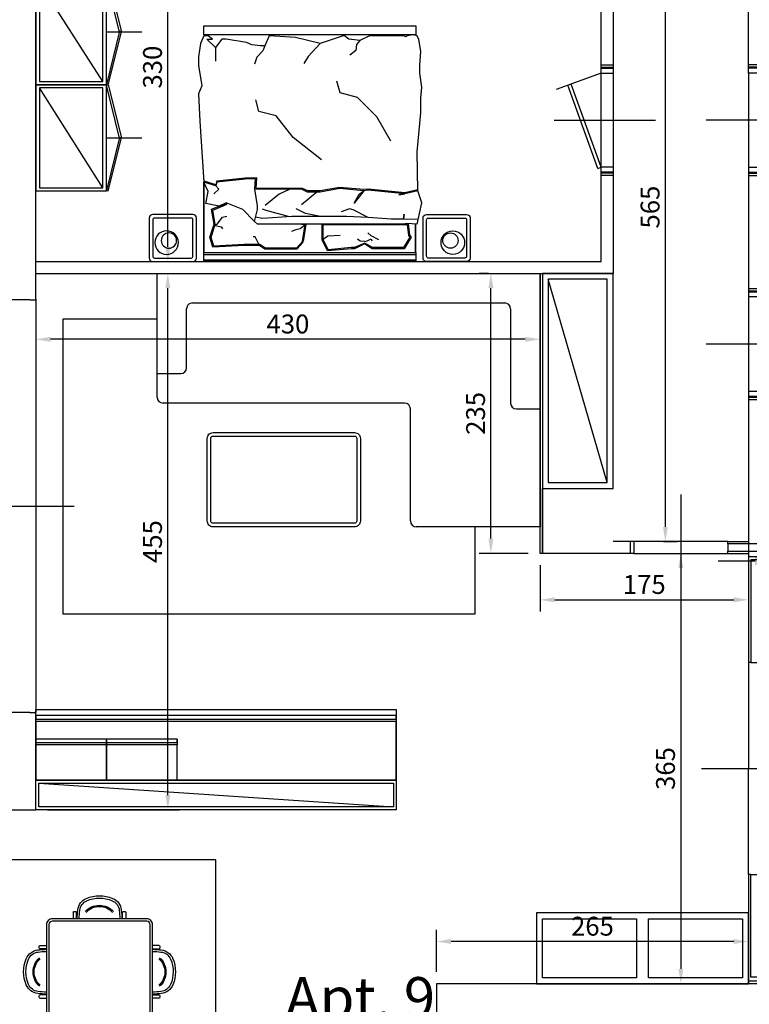
# Model space of a CAD drawing. Units: millimetres. Extents: x 12517 to 41976, y 77052 to 102350.
# Drawn here: x 19428 to 20048, y 86629 to 87464 of the extents above; entities that cross this region are included whole.
import ezdxf

# ---------------------------------------------------------------- set-up
doc = ezdxf.new("R2010")
doc.units = ezdxf.units.MM
doc.header["$PDMODE"] = 35
doc.header["$PDSIZE"] = 2.5
doc.layers.get('0').update_dxf_attribs({"true_color": 0xffffff})
doc.layers.get('Defpoints').update_dxf_attribs({"true_color": 0x009926})
for name, color, linetype, true_color in [('0_P Tipo Muri', 3, 'Continuous', 0x00ff00), ('0_Quote 100', 4, 'Continuous', 0x00ffff), ('0_Testi', 4, 'Continuous', 0x00ffff), ('Arredi', 7, 'Continuous', 0x848484), ('PIANTE', 3, 'Continuous', 0x00ff00)]:
    doc.layers.add(name, color=color, linetype=linetype, true_color=true_color)
doc.styles.add('QCADDimTextStyle', font='txt')
doc.styles.add('textstyle510', font='txt')
doc.dimstyles.new('QCADDimStyle', dxfattribs={"dimtxt": 16, "dimasz": 12.5, "dimexe": 10, "dimexo": 10, "dimgap": 5, "dimtad": 1, "dimtoh": 1, "dimdec": 4, "dimzin": 0, "dimdsep": 46, "dimtxsty": 'QCADDimTextStyle', "dimcen": 0.09, "dimadec": 0, "dimazin": 0, "dimtfac": 1, "dimtdec": 4, "dimtofl": 0, "dimtmove": 0, "dimatfit": 3, "dimfxl": 1, "dimtolj": 1, "dimtzin": 0, "dimarcsym": 0})

# ---------------------------------------------------------------- blocks, each defined once
blk = doc.blocks.new('A$C2F986B5B')
for points in [[(-90, 0), (90, 0), (90, -7.72), (-90, -7.72)], [(-89.87, -7.72), (-89.87, -7.72), (-89.87, -31.84), (-89.87, -31.84)], [(90, -7.72), (90, -7.72), (90, -67.44), (90, -67.44)], [(-85.09, -20.8), (-79.7, -11.9), (-53.16, -11.9), (-46.65, -15.74), (-37.95, -11.9), (-35.3, -11.9), (-15.63, -10.11), (-11.41, -18.83), (-11.41, -31.41), (-82.68, -31.41), (-83.89, -22.17)], [(-90, -192.28), (90, -192.28), (90, -200), (-90, -200)]]:
    blk.add_lwpolyline(points, close=True)
for points in [[(-90, -1.23), (90, -1.23)], [(90, -6.03), (-90, -6.03)], [(-86.09, -20.63), (-80.23, -10.95), (-52.94, -10.95), (-46.51, -15.18), (-38.13, -10.95), (-35.35, -10.95), (-15.06, -9.11), (-10.46, -18.61), (-10.46, -31.84)], [(5.49, -16.41), (10.81, -10.43), (18.52, -10.43), (38, -10.43), (42.63, -13.63), (55.59, -13.63), (82.22, -12.18), (84.75, -20.66), (81.08, -31.84), (83.28, -44.38), (70.41, -49.59)], [(6.19, -17.04), (11.24, -11.38), (37.71, -11.38), (42.33, -14.58), (55.63, -14.58), (81.45, -13.21), (83.77, -20.59), (80.12, -31.74), (82.25, -43.78), (70.06, -48.72)], [(42.63, -13.63), (46.44, -21), (47.91, -21.15)], [(-83.52, -32.31), (-84.82, -22.32), (-86.09, -20.63)], [(-58.6, -18.59), (-52.28, -21.8), (-49.23, -24.41)], [(-46.65, -16.93), (-48.75, -17.61), (-52.04, -19.44), (-52.77, -17.73)], [(-46.65, -16.93), (-42.8, -17.28), (-40.62, -19.02)], [(-10.46, -18.61), (-10.46, -18.4), (-15.36, -21.89), (-25.85, -22.32)], [(5.25, -16.93), (2.89, -31.84)], [(6.19, -17.04), (3.89, -31.41), (6.99, -31.41)], [(-91.1, -31.84), (-95.28, -49.84), (-91.85, -60.03), (-91.1, -93.14), (-94.36, -126.26), (-94.36, -126.26), (-94.36, -129.96), (-94.36, -138.68), (-95.28, -147.93), (-93.43, -159.95), (-93.43, -166.43), (-94.36, -178.45), (-92.67, -188.39), (-91.1, -191.63), (-87.88, -192.28), (-82.76, -191.45), (-81.61, -190.77), (-79.99, -191.63), (-77.21, -191.63), (-77.21, -191.63), (-59.18, -191.63), (-50.85, -191.63), (-42.52, -187.7), (-33.26, -188.63), (-29.56, -191.63), (-28.33, -191.63), (-28.33, -191.63), (-8.99, -184.93), (12.03, -190.13), (12.03, -190.13), (34.3, -191.63), (38.01, -183.08), (41.71, -183.08), (49.11, -184), (49.11, -184), (53.74, -185.85), (70.79, -188.63), (74.5, -188.63), (80.05, -181.68), (80.05, -181.68), (87.46, -188.63), (82.39, -188.63), (86.09, -191.63), (90, -191.63), (92.57, -184.93), (94.42, -173.83), (94.42, -166.43), (91.55, -149.2), (94.42, -142.38), (93.29, -119.23), (90, -67.44), (90, -67.44)], [(-91.1, -31.84), (-82.18, -32.39), (-80, -31.84), (-56.41, -31.84), (-47.31, -31.84), (-32.94, -31.84), (-30.56, -31.84), (-15.56, -31.84), (-10.23, -31.84), (-9.92, -31.84), (0.63, -31.84), (5.49, -31.84), (8.96, -31.84), (15.44, -31.84), (38.93, -31.84), (38.93, -31.84), (44.44, -31.84), (46.73, -34.13), (44.44, -44.33), (44.44, -47.28), (46.55, -61.39), (45.97, -70.1), (54.66, -69.85), (78.74, -67.44), (79.6, -64.3), (90, -67.44)], [(3.06, -31.84), (8.24, -27.82), (11.89, -27.08), (15.55, -25.62)], [(81.41, -30.85), (78.52, -31.84), (74.13, -37.69), (70.47, -38.42)], [(81.41, -30.85), (75.23, -29.65), (74.13, -27.82)], [(-91.83, -35.86), (-79.59, -35.94), (-80.11, -40.35), (-79.59, -35.94), (-69.05, -35.94), (-49.62, -37.41), (-31.22, -38.14), (15.14, -38.14), (39.81, -36.68), (46.2, -37.64)], [(-49.62, -37.41), (-36.81, -44.02), (-33.69, -44.8), (-26.7, -42.13)], [(-9.18, -38.14), (3.6, -40.91), (11.39, -44.8)], [(17.19, -37.99), (37.03, -43.25), (40.14, -44.46)], [(46.73, -34.13), (56.91, -44.31), (70.79, -49.88), (76.85, -46.99), (88.31, -49.2), (86.32, -59.47), (90, -67.44)], [(-91.85, -60.03), (-80.85, -57.54), (-75.69, -56.67), (-80.85, -57.54), (-49.62, -60.48), (-45.94, -60.12), (-37.85, -49.61), (-41.89, -57.36), (-45.94, -60.12), (-25.44, -61.96), (-8.98, -59.01), (1.9, -59.01), (6.32, -61.22), (46.55, -61.39)], [(-6.04, -59.01), (7.05, -48.13)], [(17.31, -61.3), (25.92, -57.35), (37.81, -47.69)], [(79.6, -64.3), (77.27, -61.4), (81.27, -57.62)], [(-91.75, -60.97), (-80.86, -58.49), (-49.64, -61.43), (-45.92, -61.07), (-25.38, -62.91), (-8.89, -59.96), (1.68, -59.96), (6.09, -62.16), (45.54, -62.33)], [(45.54, -62.33), (44.95, -71.07), (54.76, -70.79), (78.95, -68.37), (79.58, -65.28), (89.73, -68.35)], [(45.58, -61.39), (45.59, -61.47)], [(46.48, -62.33), (46.54, -62.34)], [(-9.98, -86.29), (14.04, -105.21), (28.47, -123.54), (43.18, -127.48), (45.8, -137.23)], [(-68.93, -102.09), (-56.92, -122.89), (-40.48, -139.33), (-25.77, -143.27), (-23.15, -153.03)], [(-42.52, -187.7), (-39.82, -184.32), (-39.24, -179.1), (-34.01, -175.04)], [(-8.99, -184.93), (1.2, -173.97), (5.06, -168.18)], [(38.01, -183.08), (39.82, -178.81), (44.76, -173.3), (46.79, -167.49)], [(80.05, -181.68), (80.05, -174.93), (80.05, -170.11)]]:
    blk.add_lwpolyline(points)
blk = doc.blocks.new('A$C379C5A2E')
for points in [[(-17, 0), (17, 0, -0.414214), (20, -3), (20, -37, -0.414214), (17, -40), (-17, -40, -0.414214), (-20, -37), (-20, -3, -0.414214)], [(-15.5, -3), (15.5, -3, -0.414214), (17, -4.5), (17, -35.5, -0.414214), (15.5, -37), (-15.5, -37, -0.414214), (-17, -35.5), (-17, -4.5, -0.414214)]]:
    blk.add_lwpolyline(points, format="xyb", close=True)
for centre, radius in [((-5.29, -16.14), 10), ((-3.3, -17.88), 6.5)]:
    blk.add_circle(centre, radius)
blk = doc.blocks.new('A$C417B1FDB')
for points in [[(-180, 52), (0, 52), (0, 55), (-180, 55)], [(-180, 52), (0, 52), (0, 50), (-180, 50)]]:
    blk.add_lwpolyline(points, close=True)
blk.add_lwpolyline([(-180, 50), (-180, 0), (0, 0), (0, 50), (-180, 50)])
blk = doc.blocks.new('A$C0C61542E')
blk.add_line((0, 35), (0, 32))
for points in [[(-30, 32), (0, 32), (0, 35), (-30, 35)], [(-30, 32), (0, 32), (0, 30), (-30, 30)]]:
    blk.add_lwpolyline(points, close=True)
blk.add_lwpolyline([(-30, 30), (-30, 0), (0, 0), (0, 30), (-30, 30)])
blk = doc.blocks.new('A$C65AA4B81')
at = {"color": 4, "true_color": 0x00ffff}
for p, q in [((-40, 10), (-26.07, 48.43)), ((0, 50.02), (0, -35.94)), ((40, 10), (-30.64, 35.71)), ((41.03, 12.82), (-29.62, 38.53)), ((-47, 10), (-47, 0)), ((-45, 10), (-45, 0)), ((-44, 10), (-44, 0)), ((40, 10), (-40, 10)), ((41.03, 12.82), (40, 10)), ((44, 0), (44, 10)), ((45, 0), (45, 10)), ((47, 0), (47, 10)), ((-40, 0), (40, 0))]:
    blk.add_line(p, q, dxfattribs=at)
at = {"color": 2, "true_color": 0xffff00}
for p, q in [((-40, 10), (-40, 0)), ((40, 0), (40, 10))]:
    blk.add_line(p, q, dxfattribs=at)
blk = doc.blocks.new('A$C1C1D7FF0')
at = {"linetype": 'ByBlock'}
for p, q in [((17.62, 160.61), (17.58, 155)), ((20.55, 155), (20.51, 160.61)), ((59.44, 155), (59.48, 160.61)), ((62.37, 160.61), (62.41, 155)), ((21.22, 158.35), (20.53, 158.58)), ((20.98, 155.9), (20.55, 156.05)), ((58.78, 158.35), (59.47, 158.58)), ((59.01, 155.9), (59.45, 156.05)), ((-10.61, 132.37), (-5, 132.41)), ((-5, 129.44), (-10.61, 129.48)), ((-8.35, 128.78), (-8.58, 129.47)), ((-5.9, 129.01), (-6.05, 129.45)), ((90.61, 132.37), (85, 132.41)), ((85, 129.44), (90.61, 129.48)), ((85.9, 129.01), (86.05, 129.45)), ((88.35, 128.78), (88.58, 129.47)), ((-5, 90.55), (-10.61, 90.51)), ((-10.61, 87.62), (-5, 87.58)), ((-8.35, 91.22), (-8.58, 90.53)), ((-5.9, 90.98), (-6.05, 90.55)), ((85, 90.55), (90.61, 90.51)), ((90.61, 87.62), (85, 87.58)), ((85.9, 90.98), (86.05, 90.55)), ((88.35, 91.22), (88.58, 90.53)), ((-10.61, 62.38), (-5, 62.42)), ((-5, 59.45), (-10.61, 59.49)), ((-8.35, 58.78), (-8.58, 59.47)), ((-5.9, 59.02), (-6.05, 59.45)), ((90.61, 62.38), (85, 62.42)), ((85, 59.45), (90.61, 59.49)), ((85.9, 59.02), (86.05, 59.45)), ((88.35, 58.78), (88.58, 59.47)), ((-5, 20.56), (-10.61, 20.52)), ((-10.61, 17.63), (-5, 17.59)), ((-8.35, 21.22), (-8.58, 20.53)), ((-5.9, 20.99), (-6.05, 20.55)), ((85, 20.56), (90.61, 20.52)), ((90.61, 17.63), (85, 17.59)), ((85.9, 20.99), (86.05, 20.55)), ((88.35, 21.22), (88.58, 20.53)), ((17.62, -10.61), (17.58, -5)), ((20.55, -5), (20.51, -10.61)), ((20.98, -5.9), (20.55, -6.05)), ((59.01, -5.9), (59.45, -6.05)), ((59.44, -5), (59.48, -10.61)), ((62.37, -10.61), (62.41, -5)), ((21.22, -8.35), (20.53, -8.58)), ((58.78, -8.35), (59.47, -8.58))]:
    blk.add_line(p, q, dxfattribs=at)
for points in [[(0, 155), (80, 155, -0.414214), (85, 150), (85, 0, -0.414214), (80, -5), (0, -5, -0.414214), (-5, 0), (-5, 150, -0.414214)], [(0, 153), (80, 153, -0.414214), (83, 150), (83, 0, -0.414214), (80, -3), (0, -3, -0.414214), (-3, 0), (-3, 150, -0.414214)]]:
    blk.add_lwpolyline(points, format="xyb", close=True)
for centre, radius, start, end in [((33.44, 161.16), 12, 112.1959, 174.02967), ((33.18, 161.09), 10, 113.06886, 174.07128), ((40.02, 145.03), 29.42, 67.89741, 112.1959), ((40.02, 145.03), 27.46, 67.03077, 113.06886), ((46.81, 161.09), 10, 5.92872, 66.93114), ((46.55, 161.16), 12, 5.97033, 67.8041), ((18.02, 160.61), 0.4, 115.38462, 179.59365), ((19.07, 158.41), 2.84, 64.61538, 115.38462), ((20.11, 160.61), 0.4, 0.40635, 64.61538), ((163.17, 147.59), 142.44, 174.02967, 177.01836), ((163.17, 147.59), 140.69, 174.07128, 176.98126), ((-83.18, 147.59), 140.69, 3.01874, 5.92872), ((-83.18, 147.59), 142.44, 2.98164, 5.97033), ((59.88, 160.61), 0.4, 115.38462, 179.59365), ((60.93, 158.41), 2.84, 64.61538, 115.38462), ((61.97, 160.61), 0.4, 0.40635, 64.61538), ((-11.16, 116.55), 12, 95.97033, 157.8041), ((-11.09, 116.81), 10, 95.92872, 156.93114), ((2.41, -13.18), 142.44, 92.98164, 95.97033), ((2.41, -13.18), 140.69, 93.01874, 95.92872), ((-8.41, 130.93), 2.84, 154.61538, 205.38462), ((-10.61, 131.97), 0.4, 90.40635, 154.61538), ((-10.61, 129.88), 0.4, 205.38462, 269.59365), ((77.59, -13.18), 142.44, 84.02967, 87.01836), ((77.59, -13.18), 140.69, 84.07128, 86.98126), ((90.61, 131.97), 0.4, 25.38462, 89.59365), ((90.61, 129.88), 0.4, 270.40635, 334.61538), ((88.41, 130.93), 2.84, 334.61538, 25.38462), ((91.09, 116.81), 10, 23.06886, 84.07128), ((91.16, 116.55), 12, 22.1959, 84.02967), ((4.97, 110.02), 29.42, 157.89741, 202.1959), ((4.97, 110.02), 27.46, 157.03077, 203.06886), ((75.03, 110.02), 27.46, 336.93114, 22.96923), ((75.03, 110.02), 29.42, 337.8041, 22.10259), ((-11.16, 103.44), 12, 202.1959, 264.02967), ((-11.09, 103.18), 10, 203.06886, 264.07128), ((2.41, 233.17), 140.69, 264.07128, 266.98126), ((77.59, 233.17), 140.69, 273.01874, 275.92872), ((91.09, 103.18), 10, 275.92872, 336.93114), ((91.16, 103.44), 12, 275.97033, 337.8041), ((2.41, 233.17), 142.44, 264.02967, 267.01836), ((-8.41, 89.07), 2.84, 154.61538, 205.38462), ((-10.61, 90.11), 0.4, 90.40635, 154.61538), ((-10.61, 88.02), 0.4, 205.38462, 269.59365), ((77.59, 233.17), 142.44, 272.98164, 275.97033), ((90.61, 90.11), 0.4, 25.38462, 89.59365), ((90.61, 88.02), 0.4, 270.40635, 334.61538), ((88.41, 89.07), 2.84, 334.61538, 25.38462), ((-11.16, 46.56), 12, 95.97033, 157.8041), ((2.41, -83.17), 142.44, 92.98164, 95.97033), ((-8.41, 60.93), 2.84, 154.61538, 205.38462), ((-10.61, 61.98), 0.4, 90.40635, 154.61538), ((-10.61, 59.89), 0.4, 205.38462, 269.59365), ((77.59, -83.17), 142.44, 84.02967, 87.01836), ((90.61, 61.98), 0.4, 25.38462, 89.59365), ((90.61, 59.89), 0.4, 270.40635, 334.61538), ((88.41, 60.93), 2.84, 334.61538, 25.38462), ((91.16, 46.56), 12, 22.1959, 84.02967), ((4.97, 39.98), 29.42, 157.8041, 202.10259), ((4.97, 39.98), 27.46, 156.93114, 202.96923), ((-11.09, 46.82), 10, 95.92872, 156.93114), ((2.41, -83.17), 140.69, 93.01874, 95.92872), ((77.59, -83.17), 140.69, 84.07128, 86.98126), ((91.09, 46.82), 10, 23.06886, 84.07128), ((75.03, 39.98), 27.46, 337.03077, 23.06886), ((75.03, 39.98), 29.42, 337.89741, 22.1959), ((-11.16, 33.45), 12, 202.1959, 264.02967), ((-11.09, 33.19), 10, 203.06886, 264.07128), ((91.09, 33.19), 10, 275.92872, 336.93114), ((91.16, 33.45), 12, 275.97033, 337.8041), ((2.41, 163.18), 142.44, 264.02967, 267.01836), ((2.41, 163.18), 140.69, 264.07128, 266.98126), ((-8.41, 19.07), 2.84, 154.61538, 205.38462), ((-10.61, 20.12), 0.4, 90.40635, 154.61538), ((-10.61, 18.03), 0.4, 205.38462, 269.59365), ((77.59, 163.18), 140.69, 273.01874, 275.92872), ((77.59, 163.18), 142.44, 272.98164, 275.97033), ((90.61, 20.12), 0.4, 25.38462, 89.59365), ((90.61, 18.03), 0.4, 270.40635, 334.61538), ((88.41, 19.07), 2.84, 334.61538, 25.38462), ((163.17, 2.41), 142.44, 182.98164, 185.97033), ((163.17, 2.41), 140.69, 183.01874, 185.92872), ((-83.18, 2.41), 140.69, 354.07128, 356.98126), ((-83.18, 2.41), 142.44, 354.02967, 357.01836), ((18.02, -10.61), 0.4, 180.40635, 244.61538), ((19.07, -8.41), 2.84, 244.61538, 295.38462), ((20.11, -10.61), 0.4, 295.38462, 359.59365), ((33.44, -11.16), 12, 185.97033, 247.8041), ((33.18, -11.09), 10, 185.92872, 246.93114), ((46.81, -11.09), 10, 293.06886, 354.07128), ((46.55, -11.16), 12, 292.1959, 354.02967), ((59.88, -10.61), 0.4, 180.40635, 244.61538), ((60.93, -8.41), 2.84, 244.61538, 295.38462), ((61.97, -10.61), 0.4, 295.38462, 359.59365), ((40.02, 4.97), 29.42, 247.8041, 292.10259), ((40.02, 4.97), 27.46, 246.93114, 292.96923)]:
    blk.add_arc(centre, radius, start, end, dxfattribs=at)
for centre, radius, start, end in [((39.82, 150.37), 16.03, 41.58899, 138.41101), ((39.82, 150.37), 15.07, 41.58899, 138.41101), ((-0.37, 109.82), 16.03, 131.58899, 228.41101), ((-0.37, 109.82), 15.07, 131.58899, 228.41101), ((80.37, 109.82), 15.07, 311.58899, 48.41101), ((80.37, 109.82), 16.03, 311.58899, 48.41101), ((-0.37, 40.18), 16.03, 131.58899, 228.41101), ((-0.37, 40.18), 15.07, 131.58899, 228.41101), ((80.37, 40.18), 15.07, 311.58899, 48.41101), ((80.37, 40.18), 16.03, 311.58899, 48.41101), ((39.82, -0.37), 16.03, 221.58899, 318.41101), ((39.82, -0.37), 15.07, 221.58899, 318.41101)]:
    blk.add_arc(centre, radius, start, end)
blk = doc.blocks.new('A$C4D590F8F')
for p, q in [((97, -57), (3, -3)), ((50, -60), (50, -90))]:
    blk.add_line(p, q)
for points in [[(100, 0), (100, -60), (0, -60), (0, 0)], [(97, -3), (97, -57), (3, -57), (3, -3)], [(0, -61.45), (50, -72.6), (50.39, -71.15), (0.39, -60), (0, -61.45)], [(100, -61.45), (50, -72.6), (49.61, -71.15), (99.61, -60), (100, -61.45)]]:
    blk.add_lwpolyline(points, close=True)
blk = doc.blocks.new('SCRIGNO')
at = {"color": 4, "true_color": 0x00ffff}
for p, q in [((0, 50.02), (0, -35.94)), ((-43, 10), (-43, 0)), ((40, 10), (-40, 10)), ((123, 10), (123, 0)), ((-40, 0), (40, 0)), ((120, 8), (40, 8)), ((40, 8), (40, 2)), ((40, 2), (120, 2)), ((120, 2), (120, 8))]:
    blk.add_line(p, q, dxfattribs=at)
at = {"color": 2, "true_color": 0xffff00}
for p, q in [((-40, 10), (-40, 0)), ((40, 8), (40, 10)), ((40, 0), (40, 2))]:
    blk.add_line(p, q, dxfattribs=at)
at = {"layer": 'Defpoints', "color": 0, "linetype": 'ByBlock'}
blk.add_point((-40, 10), dxfattribs=at)
blk.add_point((-40, 10), dxfattribs=at)
at = {"layer": 'PIANTE', "color": 4, "true_color": 0x00ffff}
blk.add_line((63.07, -6.57), (31.62, -6.57), dxfattribs=at)
blk.add_solid([(63.07, -3.24), (63.07, -9.91), (83.07, -6.57)], dxfattribs=at)
blk = doc.blocks.new('Scrigno Cucina')
at = {"color": 4, "true_color": 0x00ffff}
for p, q in [((0, 50.02), (0, -35.94)), ((-180, 10), (-180, 0)), ((-90, 10), (0, 10)), ((90, 10), (0, 10)), ((180, 10), (180, 0)), ((-177, 8), (-90, 8)), ((-177, 2), (-177, 8)), ((-90, 2), (-177, 2)), ((-90, 8), (-90, 2)), ((0, 0), (-90, 0)), ((0, 0), (90, 0)), ((177, 8), (90, 8)), ((90, 8), (90, 2)), ((90, 2), (177, 2)), ((177, 2), (177, 8))]:
    blk.add_line(p, q, dxfattribs=at)
at = {"color": 2, "true_color": 0xffff00}
for p, q in [((-90, 8), (-90, 10)), ((90, 8), (90, 10)), ((-90, 0), (-90, 2)), ((90, 0), (90, 2))]:
    blk.add_line(p, q, dxfattribs=at)
at = {"layer": 'PIANTE', "color": 4, "true_color": 0x00ffff}
for p, q in [((-120.07, -6.57), (-88.62, -6.57)), ((120.07, -6.57), (88.62, -6.57))]:
    blk.add_line(p, q, dxfattribs=at)
for points in [[(-120.07, -3.24), (-120.07, -9.91), (-140.07, -6.57)], [(120.07, -3.24), (120.07, -9.91), (140.07, -6.57)]]:
    blk.add_solid(points, dxfattribs=at)
blk = doc.blocks.new('A$C5DA15511')
at = {"color": 4, "true_color": 0x00ffff}
for p, q in [((175, 126.98), (175, 0)), ((18, 58.3), (168.25, 58.3)), ((18, 56.7), (168.25, 56.7)), ((332, 58.3), (181.75, 58.3)), ((332, 56.7), (181.75, 56.7))]:
    blk.add_line(p, q, dxfattribs=at)
at = {"color": 5, "true_color": 0x0000ff}
for p, q in [((10, 62.5), (340, 62.5)), ((17.5, 60.5), (168.75, 60.5)), ((332.5, 60.5), (181.25, 60.5)), ((17.5, 54.5), (168.75, 54.5)), ((332.5, 54.5), (181.25, 54.5))]:
    blk.add_line(p, q, dxfattribs=at)
at = {"color": 4, "true_color": 0x00ffff}
for points in [[(5, 77.5), (5, 82.5), (345, 82.5), (345, 77.5)], [(0, 56.5), (2, 56.5), (2, 62.5)], [(12, 56.5), (12, 60.5), (17.5, 60.5), (18, 58.3), (18, 56.7), (17.5, 54.5), (10, 54.5), (10, 56.5), (12, 56.5)], [(172.75, 60.5), (172.75, 61.5), (177.25, 61.5), (177.25, 60.5), (175.25, 60.5), (175.25, 57.5), (173.75, 57.5), (173.75, 54.5), (168.75, 54.5), (168.25, 56.7), (168.25, 58.3), (168.75, 60.5), (175.25, 60.5)], [(177.25, 54.5), (177.25, 53.5), (172.75, 53.5), (172.75, 54.5), (174.75, 54.5), (174.75, 57.5), (176.25, 57.5), (176.25, 60.5), (181.25, 60.5), (181.75, 58.3), (181.75, 56.7), (181.25, 54.5), (174.75, 54.5)], [(338, 56.5), (338, 60.5), (332.5, 60.5), (332, 58.3), (332, 56.7), (332.5, 54.5), (340, 54.5), (340, 56.5), (338, 56.5)], [(350, 56.5), (348, 56.5), (348, 62.5)], [(0, 55.5), (5, 55.5), (5, 56.5), (0, 56.5)], [(350, 55.5), (345, 55.5), (345, 56.5), (350, 56.5)]]:
    blk.add_lwpolyline(points, dxfattribs=at)
for points in [[(11, 56.5), (11, 60.5), (13, 60.5), (13, 62.5), (4, 62.5), (4, 56.5)], [(339, 56.5), (339, 60.5), (337, 60.5), (337, 62.5), (346, 62.5), (346, 56.5)]]:
    blk.add_lwpolyline(points, close=True, dxfattribs=at)
at = {"layer": '0_P Tipo Muri', "lineweight": -2}
for points in [[(0, 37.5), (0, 62.5), (10, 62.5), (10, 77.5)], [(350, 37.5), (350, 62.5), (340, 62.5), (340, 77.5)], [(0, 37.5), (0, 32.5)], [(350, 37.5), (350, 32.5)]]:
    blk.add_lwpolyline(points, dxfattribs=at)
at = {"layer": '0_P Tipo Muri', "color": 4, "lineweight": -2, "true_color": 0x00ffff}
blk.add_lwpolyline([(350, 32.5), (0, 32.5)], dxfattribs=at)
blk = doc.blocks.new('*D764')
at = {"layer": '0_Quote 100', "color": 0}
for p, q in [((19555.3, 87588.81), (19563.96, 87588.81)), ((19553.96, 87271.31), (19553.96, 87576.31)), ((19451.9, 87258.81), (19563.96, 87258.81))]:
    blk.add_line(p, q, dxfattribs=at)
for points in [[(19556.04, 87576.31), (19551.88, 87576.31), (19553.96, 87588.81)], [(19551.88, 87271.31), (19556.04, 87271.31), (19553.96, 87258.81)]]:
    blk.add_solid(points, dxfattribs=at)
at = {"layer": 'Defpoints', "color": 0}
for p in [(19545.3, 87588.81), (19553.96, 87588.81), (19441.9, 87258.81)]:
    blk.add_point(p, dxfattribs=at)
at = {"layer": '0_Quote 100', "color": 0, "lineweight": -2, "insert": (19540.96, 87423.81), "char_height": 16, "attachment_point": 5, "rotation": 90, "style": 'QCADDimTextStyle'}
blk.add_mtext('\\A1;330', dxfattribs=at)
blk = doc.blocks.new('*D766')
at = {"layer": '0_Quote 100', "color": 0}
for p, q in [((19451.9, 87248.81), (19563.96, 87248.81)), ((19553.96, 86806.31), (19553.96, 87236.31)), ((19451.9, 86793.81), (19563.96, 86793.81))]:
    blk.add_line(p, q, dxfattribs=at)
for points in [[(19556.04, 87236.31), (19551.88, 87236.31), (19553.96, 87248.81)], [(19551.88, 86806.31), (19556.04, 86806.31), (19553.96, 86793.81)]]:
    blk.add_solid(points, dxfattribs=at)
at = {"layer": 'Defpoints', "color": 0}
for p in [(19441.9, 87248.81), (19553.96, 87248.81), (19441.9, 86793.81)]:
    blk.add_point(p, dxfattribs=at)
at = {"layer": '0_Quote 100', "color": 0, "lineweight": -2, "insert": (19540.96, 87021.31), "char_height": 16, "attachment_point": 5, "rotation": 90, "style": 'QCADDimTextStyle'}
blk.add_mtext('\\A1;455', dxfattribs=at)
blk = doc.blocks.new('*D767')
at = {"layer": '0_Quote 100', "color": 0}
for p, q in [((19869.9, 87238.81), (19869.9, 87182.89)), ((19441.9, 87226.86), (19441.9, 87182.89)), ((19857.4, 87192.89), (19454.4, 87192.89))]:
    blk.add_line(p, q, dxfattribs=at)
for points in [[(19454.4, 87194.97), (19454.4, 87190.81), (19441.9, 87192.89)], [(19857.4, 87190.81), (19857.4, 87194.97), (19869.9, 87192.89)]]:
    blk.add_solid(points, dxfattribs=at)
at = {"layer": 'Defpoints', "color": 0}
for p in [(19869.9, 87248.81), (19441.9, 87236.86), (19441.9, 87192.89)]:
    blk.add_point(p, dxfattribs=at)
at = {"layer": '0_Quote 100', "color": 0, "lineweight": -2, "insert": (19655.9, 87205.89), "char_height": 16, "attachment_point": 5, "style": 'QCADDimTextStyle'}
blk.add_mtext('\\A1;430', dxfattribs=at)
blk = doc.blocks.new('*D768')
at = {"layer": '0_Quote 100', "color": 0}
for p, q in [((19974.57, 87588.81), (19986.31, 87588.81)), ((19976.31, 87033.81), (19976.31, 87576.31)), ((19974.57, 87021.31), (19986.31, 87021.31))]:
    blk.add_line(p, q, dxfattribs=at)
for points in [[(19978.39, 87576.31), (19974.22, 87576.31), (19976.31, 87588.81)], [(19974.22, 87033.81), (19978.39, 87033.81), (19976.31, 87021.31)]]:
    blk.add_solid(points, dxfattribs=at)
at = {"layer": 'Defpoints', "color": 0}
for p in [(19964.57, 87588.81), (19976.31, 87588.81), (19964.57, 87021.31)]:
    blk.add_point(p, dxfattribs=at)
at = {"layer": '0_Quote 100', "color": 0, "lineweight": -2, "insert": (19963.31, 87305.06), "char_height": 16, "attachment_point": 5, "rotation": 90, "style": 'QCADDimTextStyle'}
blk.add_mtext('\\A1;565', dxfattribs=at)
blk = doc.blocks.new('*D772')
at = {"layer": '0_Quote 100', "color": 0}
for p, q in [((19869.9, 87001.31), (19869.9, 86961.93)), ((19882.4, 86971.93), (20034.4, 86971.93)), ((20046.9, 86969.66), (20046.9, 86961.93))]:
    blk.add_line(p, q, dxfattribs=at)
for points in [[(19882.4, 86974.02), (19882.4, 86969.85), (19869.9, 86971.93)], [(20034.4, 86969.85), (20034.4, 86974.02), (20046.9, 86971.93)]]:
    blk.add_solid(points, dxfattribs=at)
at = {"layer": 'Defpoints', "color": 0}
for p in [(19869.9, 87011.31), (20046.9, 86979.66), (20046.9, 86971.93)]:
    blk.add_point(p, dxfattribs=at)
at = {"layer": '0_Quote 100', "color": 0, "lineweight": -2, "insert": (19958.4, 86984.93), "char_height": 16, "attachment_point": 5, "style": 'QCADDimTextStyle'}
blk.add_mtext('\\A1;175', dxfattribs=at)
blk = doc.blocks.new('*D775')
at = {"layer": '0_Quote 100', "color": 0}
for p, q in [((19984.09, 87011.31), (19999.4, 87011.31)), ((19989.4, 86998.81), (19989.4, 86658.81)), ((19985.07, 86646.31), (19979.4, 86646.31))]:
    blk.add_line(p, q, dxfattribs=at)
for points in [[(19991.48, 86998.81), (19987.32, 86998.81), (19989.4, 87011.31)], [(19987.32, 86658.81), (19991.48, 86658.81), (19989.4, 86646.31)]]:
    blk.add_solid(points, dxfattribs=at)
at = {"layer": 'Defpoints', "color": 0}
for p in [(19974.09, 87011.31), (19989.4, 86646.31), (19995.07, 86646.31)]:
    blk.add_point(p, dxfattribs=at)
at = {"layer": '0_Quote 100', "color": 0, "lineweight": -2, "insert": (19976.4, 86828.81), "char_height": 16, "attachment_point": 5, "rotation": 90, "style": 'QCADDimTextStyle'}
blk.add_mtext('\\A1;365', dxfattribs=at)
blk = doc.blocks.new('*D776')
at = {"layer": '0_Quote 100', "color": 0}
for p, q in [((19781.9, 86656.31), (19781.9, 86692.06)), ((20046.9, 86656.31), (20046.9, 86692.06)), ((20034.4, 86682.06), (19794.4, 86682.06))]:
    blk.add_line(p, q, dxfattribs=at)
for points in [[(19794.4, 86684.15), (19794.4, 86679.98), (19781.9, 86682.06)], [(20034.4, 86679.98), (20034.4, 86684.15), (20046.9, 86682.06)]]:
    blk.add_solid(points, dxfattribs=at)
at = {"layer": 'Defpoints', "color": 0}
for p in [(19781.9, 86682.06), (19781.9, 86646.31), (20046.9, 86646.31)]:
    blk.add_point(p, dxfattribs=at)
at = {"layer": '0_Quote 100', "color": 0, "lineweight": -2, "insert": (19914.4, 86695.06), "char_height": 16, "attachment_point": 5, "style": 'QCADDimTextStyle'}
blk.add_mtext('\\A1;265', dxfattribs=at)
blk = doc.blocks.new('*D777')
at = {"layer": '0_Quote 100', "color": 0}
for p, q in [((19826.2, 87248.81), (19818.19, 87248.81)), ((19828.19, 87023.81), (19828.19, 87236.31)), ((19859.9, 87011.31), (19818.19, 87011.31))]:
    blk.add_line(p, q, dxfattribs=at)
for points in [[(19830.27, 87236.31), (19826.11, 87236.31), (19828.19, 87248.81)], [(19826.11, 87023.81), (19830.27, 87023.81), (19828.19, 87011.31)]]:
    blk.add_solid(points, dxfattribs=at)
at = {"layer": 'Defpoints', "color": 0}
for p in [(19828.19, 87248.81), (19836.2, 87248.81), (19869.9, 87011.31)]:
    blk.add_point(p, dxfattribs=at)
at = {"layer": '0_Quote 100', "color": 0, "lineweight": -2, "insert": (19815.19, 87130.06), "char_height": 16, "attachment_point": 5, "rotation": 90, "style": 'QCADDimTextStyle'}
blk.add_mtext('\\A1;235', dxfattribs=at)

msp = doc.modelspace()

# ---------------------------------------------------------------- linework, layer by layer
at = {"layer": '0_P Tipo Muri', "lineweight": -2}
for p, q in [((19921.9, 87418.81), (19921.9, 87588.81)), ((19931.9, 87588.81), (19931.9, 87418.81)), ((20046.9, 87418.81), (20046.9, 87588.81)), ((19921.9, 87258.81), (19921.9, 87338.81)), ((19931.9, 87339.24), (19931.9, 87248.81)), ((20046.9, 87338.81), (20046.9, 87228.81)), ((19441.9, 87258.81), (19921.9, 87258.81)), ((19441.9, 87248.81), (19906.9, 87248.81)), ((20046.9, 87148.81), (20046.9, 87011.31)), ((19871.9, 87011.31), (19871.9, 87066.31)), ((19949.4, 87021.31), (19931.9, 87021.31)), ((20029.4, 87021.31), (20046.9, 87021.31)), ((19949.4, 87011.31), (19871.9, 87011.31)), ((20029.4, 87011.31), (20046.9, 87011.31)), ((20046.9, 87011.31), (20046.9, 86918.81)), ((20046.9, 86738.81), (20046.9, 86646.31)), ((20046.9, 86646.31), (19781.9, 86646.31)), ((19781.9, 86646.31), (19781.9, 86611.31)), ((20476.9, 86646.31), (20046.9, 86646.31))]:
    msp.add_line(p, q, dxfattribs=at)
for points in [[(19441.9, 87226.31), (19441.9, 87588.81), (19576.9, 87588.81)], [(19402.61, 86775.88), (19420.54, 86793.81), (19441.9, 86793.81), (19441.9, 86878.81)]]:
    msp.add_lwpolyline(points, dxfattribs=at)
msp.add_lwpolyline([(19869.9, 87011.31), (19869.9, 87248.81), (19871.9, 87248.81), (19871.9, 87011.31)], close=True, dxfattribs=at)
at = {"layer": 'Arredi', "lineweight": -2}
for p, q in [((19544.9, 87143.81), (19544.9, 87248.81)), ((19544.9, 87248.81), (19869.9, 87248.81)), ((19869.9, 87248.81), (19869.9, 87033.81)), ((19926.9, 87071.31), (19876.9, 87243.81)), ((19574.9, 87223.81), (19839.9, 87223.81)), ((19569.9, 87168.81), (19569.9, 87218.81)), ((19844.9, 87218.81), (19844.9, 87138.81)), ((19544.9, 87163.81), (19564.9, 87163.81)), ((19754.9, 87138.81), (19549.9, 87138.81)), ((19759.9, 87038.81), (19759.9, 87133.81)), ((19849.9, 87133.81), (19869.9, 87133.81)), ((19869.9, 87033.81), (19764.9, 87033.81)), ((19444.4, 86816.31), (19745.4, 86796.31))]:
    msp.add_line(p, q, dxfattribs=at)
for points in [[(19931.9, 87066.31), (19931.9, 87248.81), (19871.9, 87248.81), (19871.9, 87066.31)], [(19926.9, 87071.31), (19926.9, 87243.81), (19876.9, 87243.81), (19876.9, 87071.31)], [(19441.9, 86818.81), (19441.9, 86878.81), (19747.9, 86878.81), (19747.9, 86818.81)], [(19441.9, 86793.81), (19441.9, 86818.81), (19747.9, 86818.81), (19747.9, 86793.81)], [(19444.4, 86796.31), (19444.4, 86816.31), (19745.4, 86816.31), (19745.4, 86796.31)], [(19594.62, 86451.41), (19594.62, 86751.41), (19394.62, 86751.41), (19394.62, 86451.41)], [(20046.9, 86646.31), (20046.9, 86706.31), (19866.9, 86706.31), (19866.9, 86646.31)], [(19871.9, 86651.31), (19871.9, 86701.31), (19951.9, 86701.31), (19951.9, 86651.31)], [(19961.9, 86651.31), (19961.9, 86701.31), (20041.9, 86701.31), (20041.9, 86651.31)]]:
    msp.add_lwpolyline(points, close=True, dxfattribs=at)
msp.add_lwpolyline([(19544.9, 87210.04), (19464.9, 87210.04), (19464.9, 86960.04), (19814.9, 86960.04), (19814.9, 87033.81)], dxfattribs=at)
for points in [[(19587.4, 87038.81), (19587.4, 87108.81, -0.414214), (19592.4, 87113.81), (19712.4, 87113.81, -0.414214), (19717.4, 87108.81), (19717.4, 87038.81, -0.414214), (19712.4, 87033.81), (19592.4, 87033.81, -0.414214)], [(19590.4, 87038.81), (19590.4, 87108.81, -0.414214), (19592.4, 87110.81), (19712.4, 87110.81, -0.414214), (19714.4, 87108.81), (19714.4, 87038.81, -0.414214), (19712.4, 87036.81), (19592.4, 87036.81, -0.414214)]]:
    msp.add_lwpolyline(points, format="xyb", close=True, dxfattribs=at)
for centre, start, end in [((19574.9, 87218.81), 90, 180), ((19839.9, 87218.81), 360, 90), ((19564.9, 87168.81), 270, 360), ((19549.9, 87143.81), 180, 270), ((19754.9, 87133.81), 360, 90), ((19849.9, 87138.81), 180, 270), ((19764.9, 87038.81), 180, 270)]:
    msp.add_arc(centre, 5, start, end, dxfattribs=at)
at = {"layer": 'PIANTE', "lineweight": -2}
for p, q in [((19871.9, 87248.81), (19931.9, 87248.81)), ((19871.9, 87066.31), (19931.9, 87066.31))]:
    msp.add_line(p, q, dxfattribs=at)

# ---------------------------------------------------------------- block references
at = {"color": 4, "true_color": 0x00ffff, "xscale": -1, "rotation": 89.99999999999993}
msp.add_blockref('A$C65AA4B81', (19931.9, 87378.81), dxfattribs=at)
at = {"color": 4, "true_color": 0x00ffff, "rotation": 269.9999999999999}
for p in [(20046.9, 87378.81), (20046.9, 87188.81)]:
    msp.add_blockref('A$C65AA4B81', p, dxfattribs=at)
at = {"rotation": 359.9999999999999}
msp.add_blockref('SCRIGNO', (19989.4, 87011.31), dxfattribs=at)
at = {"layer": '0_P Tipo Muri', "lineweight": -2, "rotation": 89.99999999999993}
msp.add_blockref('Scrigno Cucina', (20056.9, 86828.81), dxfattribs=at)
at = {"layer": 'Arredi'}
for name, p, xscale, rotation in [('A$C4D590F8F', (19441.9, 87498.81), -0.8999999999941792, 89.99999999999993), ('A$C4D590F8F', (19441.9, 87408.81), -0.8999999999941792, 89.99999999999993), ('A$C379C5A2E', (19558.22, 87258.81), -1, 179.9999999999999), ('A$C417B1FDB', (19747.9, 86818.81), 1.700000000011642, 359.9999999999999), ('A$C0C61542E', (19501.9, 86818.81), 2, 359.9999999999999), ('A$C0C61542E', (19561.9, 86818.81), 2, 359.9999999999999), ('A$C1C1D7FF0', (19456, 86696.41), -1, 179.9999999999999)]:
    msp.add_blockref(name, p, dxfattribs=dict(at, xscale=xscale, rotation=rotation))
at = {"layer": 'Arredi', "rotation": 179.9999999999999}
for name, p in [('A$C2F986B5B', (19674.4, 87258.81)), ('A$C379C5A2E', (19790.58, 87258.81))]:
    msp.add_blockref(name, p, dxfattribs=at)
at = {"layer": 'PIANTE', "lineweight": -2, "rotation": 89.99999999999997}
msp.add_blockref('A$C5DA15511', (19474.4, 86876.31), dxfattribs=at)

# ---------------------------------------------------------------- texts
at = {"layer": '0_Testi', "color": 4, "lineweight": -2, "true_color": 0x00ffff, "insert": (19653.72, 86651.87), "char_height": 35, "width": 236.5507, "attachment_point": 1, "style": 'textstyle510'}
msp.add_mtext('{\\fCentury Gothic|b0|i0|c0|p34;Apt. 9}', dxfattribs=at)

# ---------------------------------------------------------------- dimensions: what is measured, and where the dimension line sits
at = {"layer": '0_Quote 100', "lineweight": -2}
for base, p1, p2, angle, picture, middle in [((19553.96, 87588.81), (19441.9, 87258.81), (19545.3, 87588.81), 90, '*D764', (19540.96, 87423.81)), ((19976.30730074, 87588.80693358), (19964.56526454, 87021.30693367), (19964.56526454, 87588.80693358), 90, '*D768', (19963.30730074, 87305.05693362)), ((19553.96, 87248.81), (19441.9, 86793.81), (19441.9, 87248.81), 90, '*D766', (19540.96, 87021.31)), ((19441.9, 87192.89), (19869.9, 87248.81), (19441.9, 87236.86), 180, '*D767', (19655.9, 87205.89)), ((19828.18968516, 87248.80693357), (19869.90064572, 87011.30693367), (19836.19878278, 87248.80693357), 90, '*D777', (19815.18968516, 87130.05693362)), ((20046.9, 86971.93), (19869.9, 87011.31), (20046.9, 86979.66), 180, '*D772', (19958.4, 86984.93)), ((19989.4, 86646.31), (19974.09, 87011.31), (19995.07, 86646.31), 90, '*D775', (19976.4, 86828.81)), ((19781.9, 86682.06), (20046.9, 86646.31), (19781.9, 86646.31), 180, '*D776', (19914.4, 86695.06))]:
    dim = msp.add_linear_dim(base=base, p1=p1, p2=p2, angle=angle, dimstyle='QCADDimStyle', override={"dimtxt": 16, "dimasz": 12.5, "dimexe": 10, "dimexo": 10, "dimgap": 5, "dimtad": 1, "dimdec": 0, "dimrnd": 5, "dimcen": 5, "dimclrd": 0, "dimclre": 0, "dimclrt": 0, "dimtdec": 0, "dimtmove": 2, "dimlwd": 65535, "dimlwe": 65535}, dxfattribs=at)
    dim.commit()
    dim.dimension.update_dxf_attribs({"geometry": picture, "text_midpoint": middle})

doc.saveas('drawing.dxf')
